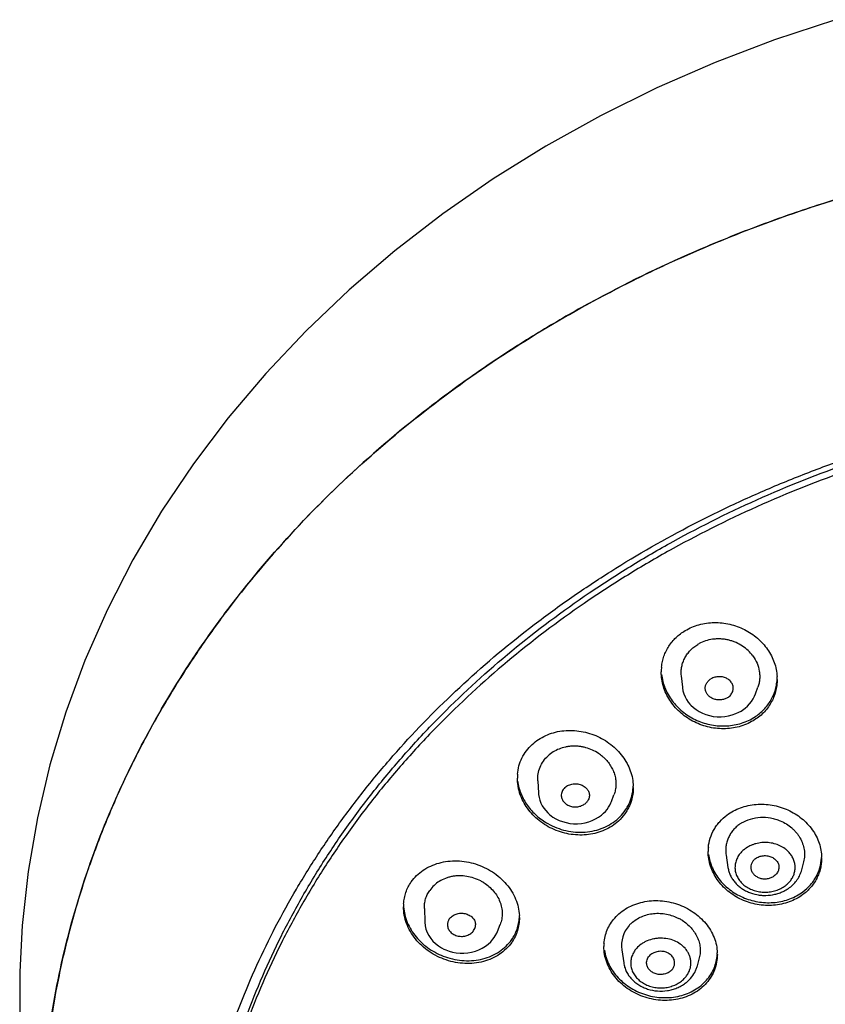
# Model space of a CAD drawing. Units: millimetres. Extents: x -1290 to -386, y 128 to 1418.
# Drawn here: x -913 to -880, y 1375 to 1416 of the extents above; entities that cross this region are included whole.
import ezdxf

# ---------------------------------------------------------------- set-up
doc = ezdxf.new("R2010")
doc.units = ezdxf.units.MM
doc.header["$LTSCALE"] = 30.734
for name, color, linetype in [('MSBR-32', 7, 'CONTINUOUS'), ('MSBR-52', 7, 'CONTINUOUS'), ('MSBR-53', 7, 'CONTINUOUS')]:
    doc.layers.add(name, color=color, linetype=linetype)

msp = doc.modelspace()

# ---------------------------------------------------------------- linework, layer by layer
at = {"layer": 'MSBR-32', "color": 7, "linetype": 'Continuous'}
msp.add_line((-913.19, 1376.569), (-913.19, 1376.569), dxfattribs=at)
for points in [[(-879.823, 1415.522), (-882.314, 1414.7), (-884.752, 1413.768), (-887.128, 1412.73), (-889.439, 1411.588), (-891.673, 1410.348), (-893.825, 1409.013), (-895.889, 1407.585), (-897.858, 1406.071), (-899.724, 1404.473), (-901.485, 1402.798), (-903.135, 1401.049), (-904.672, 1399.233), (-906.092, 1397.354), (-907.392, 1395.417), (-908.567, 1393.426), (-909.614, 1391.387), (-910.53, 1389.305), (-911.313, 1387.187), (-911.962, 1385.039), (-912.476, 1382.865), (-912.854, 1380.67), (-913.095, 1378.462), (-913.19, 1376.569)], [(-913.19, 1376.569), (-913.2, 1375.856), (-913.187, 1374.791), (-913.141, 1373.727), (-913.064, 1372.664), (-912.954, 1371.603), (-912.839, 1370.726)]]:
    msp.add_lwpolyline(points, dxfattribs=at)
msp.add_open_spline([(-911.914, 1374.614), (-911.726, 1375.852), (-911.212, 1378.32), (-910.044, 1381.936), (-908.485, 1385.449), (-906.878, 1388.256), (-905.415, 1390.422), (-903.822, 1392.547), (-901.614, 1395.089), (-898.655, 1397.915), (-895.401, 1400.509), (-891.877, 1402.849), (-888.752, 1404.566), (-886.146, 1405.797), (-883.459, 1406.937), (-879.989, 1408.17), (-875.695, 1409.33), (-871.292, 1410.165), (-866.816, 1410.668), (-863.808, 1410.781), (-862.304, 1410.781)], degree=3, knots=[0, 0, 0, 0, 0.056331, 0.113146, 0.17062, 0.228903, 0.258393, 0.288126, 0.348338, 0.409601, 0.471924, 0.535285, 0.599626, 0.632146, 0.664877, 0.730902, 0.797578, 0.864761, 0.932309, 1, 1, 1, 1], dxfattribs=at)
at = {"layer": 'MSBR-52', "color": 7, "linetype": 'Continuous'}
for centre, radius, start, end in [((-884.987, 1388.836), 1.965, 174.1855, 179.9996), ((-884.207, 1388.532), 1.998, 359.9973, 3.2753), ((-890.93, 1384.495), 1.91, 175.3616, 179.9835), ((-890.026, 1384.112), 1.928, 359.9803, 1.3872), ((-883.204, 1381.488), 1.828, 174.604, 179.9907), ((-882.223, 1381.219), 1.832, 359.9897, 0.7074), ((-895.671, 1379.231), 1.826, 176.3971, 179.9952), ((-894.601, 1378.784), 1.846, 359.9967, 2.741), ((-887.525, 1377.602), 1.774, 175.9179, 180.0165), ((-886.455, 1377.275), 1.797, 0.0147, 2.0799)]:
    msp.add_arc(centre, radius, start, end, dxfattribs=at)
for points, knots in [([(-812.634, 1364.724), (-812.541, 1365.394), (-812.393, 1366.74), (-812.291, 1368.766), (-812.309, 1370.795), (-812.448, 1372.82), (-812.707, 1374.837), (-813.086, 1376.842), (-813.583, 1378.828), (-814.198, 1380.792), (-814.928, 1382.728), (-815.772, 1384.633), (-816.729, 1386.5), (-818.156, 1388.946), (-820.213, 1391.89), (-822.587, 1394.627), (-824.671, 1396.694), (-826.896, 1398.692), (-829.895, 1401.015), (-833.127, 1403.065), (-835.848, 1404.544), (-838.675, 1405.921), (-841.61, 1407.119), (-844.63, 1408.132), (-847.724, 1409.026), (-851.68, 1409.905), (-855.709, 1410.459), (-858.962, 1410.705), (-862.229, 1410.819), (-865.5, 1410.735), (-868.753, 1410.452), (-871.177, 1410.142), (-873.58, 1409.733), (-876.74, 1409.062), (-879.841, 1408.198), (-882.863, 1407.145), (-885.8, 1405.978), (-888.639, 1404.632), (-891.357, 1403.111), (-893.319, 1401.893), (-895.206, 1400.598), (-897.605, 1398.779), (-900.398, 1396.329), (-902.912, 1393.638), (-904.721, 1391.372), (-905.97, 1389.626), (-907.115, 1387.832), (-908.151, 1385.994), (-909.077, 1384.115), (-909.89, 1382.202), (-910.589, 1380.257), (-911.171, 1378.287), (-911.636, 1376.295), (-911.867, 1374.954), (-911.963, 1374.282)], [0, 0, 0, 0, 0.014134, 0.028247, 0.042354, 0.056472, 0.070616, 0.084801, 0.099042, 0.113353, 0.127747, 0.142237, 0.156833, 0.171545, 0.201339, 0.231682, 0.247074, 0.26261, 0.294109, 0.32617, 0.342405, 0.358764, 0.391819, 0.408505, 0.425281, 0.459049, 0.49304, 0.510091, 0.52716, 0.561292, 0.578336, 0.595346, 0.612309, 0.629214, 0.662792, 0.679452, 0.696009, 0.728773, 0.744972, 0.761038, 0.776966, 0.792753, 0.823883, 0.854433, 0.869501, 0.884433, 0.899235, 0.913914, 0.92848, 0.942943, 0.957313, 0.971604, 0.985828, 1, 1, 1, 1]), ([(-906.164, 1366.956), (-906.109, 1367.52), (-905.968, 1368.645), (-905.662, 1370.321), (-905.262, 1371.984), (-904.769, 1373.629), (-904.183, 1375.254), (-903.506, 1376.854), (-902.74, 1378.426), (-901.886, 1379.967), (-900.946, 1381.474), (-899.922, 1382.942), (-898.817, 1384.37), (-897.231, 1386.222), (-895.053, 1388.419), (-892.659, 1390.42), (-890.617, 1391.906), (-888.475, 1393.324), (-886.225, 1394.61), (-883.883, 1395.758), (-882.073, 1396.554), (-880.22, 1397.279), (-878.329, 1397.933), (-876.402, 1398.513), (-874.446, 1399.018), (-872.462, 1399.447), (-868.443, 1400.153), (-865.029, 1400.416), (-862.304, 1400.416)], [0, 0, 0, 0, 0.028142, 0.056359, 0.084679, 0.113126, 0.141725, 0.170498, 0.199466, 0.228647, 0.258056, 0.287709, 0.317615, 0.347785, 0.40892, 0.471152, 0.502685, 0.534483, 0.598827, 0.631367, 0.664131, 0.697103, 0.730268, 0.763606, 0.797098, 0.830723, 0.864464, 1, 1, 1, 1]), ([(-905.804, 1364.286), (-905.804, 1364.874), (-905.768, 1366.051), (-905.611, 1367.812), (-905.35, 1369.565), (-904.984, 1371.304), (-904.515, 1373.027), (-903.753, 1375.302), (-902.79, 1377.523), (-901.639, 1379.666), (-900.678, 1381.242), (-899.625, 1382.778), (-898.482, 1384.269), (-897.251, 1385.712), (-895.491, 1387.575), (-893.084, 1389.765), (-890.455, 1391.73), (-888.22, 1393.171), (-885.883, 1394.53), (-882.816, 1396.046), (-878.954, 1397.553), (-875.611, 1398.54), (-872.874, 1399.166), (-870.79, 1399.552), (-868.686, 1399.854), (-865.86, 1400.141), (-863.726, 1400.228), (-862.304, 1400.228)], [0, 0, 0, 0, 0.02822, 0.056472, 0.084787, 0.113194, 0.141724, 0.170403, 0.228288, 0.257561, 0.287073, 0.31684, 0.346875, 0.377188, 0.407786, 0.469833, 0.533038, 0.565072, 0.597375, 0.662728, 0.728998, 0.796037, 0.829796, 0.863684, 0.897678, 0.931756, 1, 1, 1, 1]), ([(-862.304, 1399.939), (-863.726, 1399.939), (-865.86, 1399.853), (-868.686, 1399.565), (-870.79, 1399.263), (-872.874, 1398.877), (-875.611, 1398.251), (-878.954, 1397.264), (-882.816, 1395.758), (-885.883, 1394.242), (-888.22, 1392.882), (-890.455, 1391.442), (-893.084, 1389.476), (-895.491, 1387.286), (-897.251, 1385.423), (-898.482, 1383.98), (-899.625, 1382.489), (-900.678, 1380.954), (-901.639, 1379.377), (-902.79, 1377.234), (-903.753, 1375.014), (-904.515, 1372.739), (-904.984, 1371.016), (-905.35, 1369.276), (-905.611, 1367.524), (-905.768, 1365.763), (-905.804, 1364.585), (-905.804, 1363.997)], [0, 0, 0, 0, 0.068244, 0.102322, 0.136316, 0.170204, 0.203963, 0.271002, 0.337272, 0.402625, 0.434928, 0.466962, 0.530167, 0.592214, 0.622812, 0.653125, 0.68316, 0.712927, 0.742439, 0.771712, 0.829597, 0.858276, 0.886806, 0.915213, 0.943528, 0.97178, 1, 1, 1, 1]), ([(-885.974, 1390.527), (-885.799, 1390.633), (-885.411, 1390.796), (-884.889, 1390.869), (-884.465, 1390.849), (-884.043, 1390.777), (-883.637, 1390.629), (-883.269, 1390.414), (-883.017, 1390.223), (-882.793, 1390.004), (-882.601, 1389.762), (-882.443, 1389.501), (-882.323, 1389.225), (-882.244, 1388.939), (-882.218, 1388.744), (-882.212, 1388.646)], [0, 0, 0, 0, 0.123489, 0.250193, 0.31448, 0.379056, 0.507898, 0.571968, 0.63548, 0.698283, 0.760277, 0.821411, 0.881691, 0.941179, 1, 1, 1, 1]), ([(-886.942, 1389.035), (-886.934, 1389.111), (-886.91, 1389.26), (-886.847, 1389.479), (-886.759, 1389.69), (-886.646, 1389.889), (-886.51, 1390.075), (-886.298, 1390.303), (-886.109, 1390.447), (-885.974, 1390.527)], [0, 0, 0, 0, 0.123267, 0.246428, 0.369791, 0.493708, 0.618525, 0.744566, 1, 1, 1, 1]), ([(-883.187, 1386.841), (-883.367, 1386.733), (-883.664, 1386.609), (-884.082, 1386.526), (-884.517, 1386.497), (-884.956, 1386.551), (-885.374, 1386.685), (-885.77, 1386.866), (-886.127, 1387.118), (-886.424, 1387.427), (-886.611, 1387.681), (-886.761, 1387.954), (-886.87, 1388.24), (-886.937, 1388.536), (-886.952, 1388.737), (-886.952, 1388.836)], [0, 0, 0, 0, 0.123717, 0.187025, 0.250973, 0.379855, 0.444564, 0.50906, 0.636332, 0.699029, 0.76088, 0.821846, 0.881953, 0.941287, 1, 1, 1, 1]), ([(-886.94, 1388.734), (-886.93, 1388.639), (-886.896, 1388.449), (-886.805, 1388.172), (-886.677, 1387.906), (-886.513, 1387.655), (-886.317, 1387.424), (-886.091, 1387.216), (-885.839, 1387.034), (-885.566, 1386.883), (-885.275, 1386.764), (-884.872, 1386.651), (-884.452, 1386.611), (-884.039, 1386.647), (-883.641, 1386.732), (-883.358, 1386.853), (-883.187, 1386.956)], [0, 0, 0, 0, 0.058944, 0.118583, 0.179017, 0.240289, 0.302389, 0.365259, 0.428789, 0.492833, 0.557215, 0.621733, 0.750084, 0.813729, 0.876749, 1, 1, 1, 1]), ([(-883.187, 1386.956), (-883.046, 1387.04), (-882.849, 1387.191), (-882.631, 1387.433), (-882.492, 1387.63), (-882.379, 1387.841), (-882.293, 1388.064), (-882.236, 1388.295), (-882.217, 1388.453), (-882.213, 1388.532)], [0, 0, 0, 0, 0.255452, 0.381415, 0.506135, 0.629977, 0.753325, 0.876555, 1, 1, 1, 1]), ([(-882.209, 1388.532), (-882.209, 1388.448), (-882.22, 1388.28), (-882.269, 1388.032), (-882.35, 1387.792), (-882.462, 1387.564), (-882.603, 1387.352), (-882.83, 1387.092), (-883.038, 1386.931), (-883.187, 1386.841)], [0, 0, 0, 0, 0.123726, 0.247075, 0.370419, 0.494164, 0.618748, 0.744587, 1, 1, 1, 1]), ([(-892.231, 1385.873), (-892.151, 1385.946), (-891.976, 1386.082), (-891.682, 1386.243), (-891.361, 1386.36), (-891.022, 1386.43), (-890.671, 1386.452), (-890.317, 1386.427), (-889.967, 1386.355), (-889.629, 1386.238), (-889.31, 1386.079), (-889.016, 1385.881), (-888.754, 1385.649), (-888.53, 1385.387), (-888.347, 1385.102), (-888.211, 1384.798), (-888.124, 1384.482), (-888.101, 1384.266), (-888.098, 1384.159)], [0, 0, 0, 0, 0.059614, 0.12047, 0.182436, 0.245466, 0.309431, 0.374079, 0.439121, 0.504251, 0.569164, 0.633567, 0.697214, 0.759908, 0.821527, 0.882027, 0.941468, 1, 1, 1, 1]), ([(-892.834, 1384.65), (-892.824, 1384.765), (-892.784, 1384.994), (-892.66, 1385.32), (-892.476, 1385.619), (-892.318, 1385.793), (-892.231, 1385.873)], [0, 0, 0, 0, 0.248633, 0.496932, 0.747038, 1, 1, 1, 1]), ([(-888.706, 1382.735), (-888.787, 1382.66), (-888.964, 1382.524), (-889.261, 1382.362), (-889.585, 1382.245), (-889.928, 1382.176), (-890.283, 1382.155), (-890.64, 1382.183), (-890.993, 1382.259), (-891.333, 1382.38), (-891.654, 1382.543), (-891.947, 1382.746), (-892.208, 1382.983), (-892.431, 1383.25), (-892.61, 1383.541), (-892.72, 1383.8), (-892.782, 1384.012), (-892.826, 1384.225), (-892.84, 1384.388), (-892.84, 1384.496)], [0, 0, 0, 0, 0.059653, 0.120562, 0.182592, 0.245694, 0.309732, 0.374444, 0.439538, 0.504697, 0.569613, 0.633993, 0.697589, 0.760208, 0.821736, 0.882139, 0.911961, 0.941535, 1, 1, 1, 1]), ([(-892.824, 1384.358), (-892.801, 1384.184), (-892.707, 1383.835), (-892.44, 1383.357), (-892.063, 1382.941), (-891.753, 1382.722), (-891.587, 1382.629)], [0, 0, 0, 0, 0.239798, 0.486638, 0.740521, 1, 1, 1, 1]), ([(-888.706, 1382.849), (-888.617, 1382.931), (-888.495, 1383.066), (-888.361, 1383.266), (-888.247, 1383.476), (-888.145, 1383.757), (-888.108, 1383.993), (-888.101, 1384.112)], [0, 0, 0, 0, 0.252876, 0.378335, 0.503107, 0.751291, 1, 1, 1, 1]), ([(-888.097, 1384.112), (-888.097, 1383.983), (-888.123, 1383.726), (-888.222, 1383.418), (-888.338, 1383.188), (-888.479, 1382.97), (-888.61, 1382.823), (-888.706, 1382.735)], [0, 0, 0, 0, 0.249218, 0.497307, 0.621933, 0.747261, 1, 1, 1, 1]), ([(-884.265, 1382.98), (-884.096, 1383.106), (-883.81, 1383.257), (-883.399, 1383.376), (-883.073, 1383.424), (-882.74, 1383.429), (-882.298, 1383.38), (-881.868, 1383.248), (-881.477, 1383.04), (-881.123, 1382.79), (-880.825, 1382.476), (-880.607, 1382.117), (-880.486, 1381.834), (-880.411, 1381.541), (-880.393, 1381.341), (-880.391, 1381.241)], [0, 0, 0, 0, 0.122763, 0.185936, 0.249972, 0.314688, 0.379808, 0.5098, 0.574355, 0.638194, 0.762711, 0.823492, 0.883208, 0.941975, 1, 1, 1, 1]), ([(-885.025, 1381.66), (-885.013, 1381.788), (-884.961, 1382.043), (-884.829, 1382.34), (-884.688, 1382.559), (-884.521, 1382.765), (-884.372, 1382.901), (-884.265, 1382.98)], [0, 0, 0, 0, 0.246079, 0.493193, 0.618151, 0.744319, 1, 1, 1, 1]), ([(-891.587, 1382.629), (-891.472, 1382.564), (-891.232, 1382.451), (-890.852, 1382.336), (-890.461, 1382.276), (-890.069, 1382.275), (-889.686, 1382.332), (-889.323, 1382.448), (-888.992, 1382.618), (-888.796, 1382.768), (-888.706, 1382.849)], [0, 0, 0, 0, 0.12846, 0.257245, 0.385604, 0.512812, 0.638189, 0.761301, 0.881996, 1, 1, 1, 1]), ([(-881.159, 1379.727), (-881.328, 1379.601), (-881.616, 1379.449), (-882.03, 1379.33), (-882.357, 1379.283), (-882.692, 1379.278), (-883.136, 1379.329), (-883.568, 1379.464), (-883.959, 1379.674), (-884.313, 1379.928), (-884.61, 1380.245), (-884.826, 1380.607), (-884.944, 1380.892), (-885.016, 1381.188), (-885.033, 1381.389), (-885.033, 1381.489)], [0, 0, 0, 0, 0.122817, 0.186026, 0.250101, 0.314853, 0.380004, 0.510024, 0.574575, 0.638397, 0.762843, 0.823583, 0.883257, 0.941992, 1, 1, 1, 1]), ([(-885.018, 1381.371), (-885.006, 1381.276), (-884.968, 1381.086), (-884.868, 1380.811), (-884.729, 1380.549), (-884.552, 1380.304), (-884.341, 1380.081), (-884.019, 1379.817), (-883.645, 1379.613), (-883.242, 1379.479), (-882.825, 1379.394), (-882.398, 1379.385), (-881.983, 1379.455), (-881.592, 1379.575), (-881.32, 1379.721), (-881.159, 1379.841)], [0, 0, 0, 0, 0.058315, 0.117472, 0.177611, 0.238788, 0.300993, 0.364136, 0.492372, 0.557265, 0.622254, 0.751205, 0.814893, 0.877741, 1, 1, 1, 1]), ([(-897.18, 1380.245), (-897.115, 1380.338), (-896.966, 1380.512), (-896.697, 1380.732), (-896.386, 1380.906), (-896.044, 1381.029), (-895.68, 1381.099), (-895.303, 1381.115), (-894.922, 1381.078), (-894.547, 1380.987), (-894.188, 1380.847), (-893.853, 1380.66), (-893.549, 1380.431), (-893.286, 1380.165), (-893.068, 1379.869), (-892.903, 1379.55), (-892.794, 1379.216), (-892.762, 1378.986), (-892.757, 1378.872)], [0, 0, 0, 0, 0.057883, 0.116986, 0.177403, 0.23926, 0.302513, 0.366935, 0.432224, 0.498004, 0.563871, 0.629416, 0.694258, 0.758075, 0.820619, 0.881763, 0.941508, 1, 1, 1, 1]), ([(-880.391, 1381.219), (-880.391, 1381.147), (-880.4, 1381.004), (-880.438, 1380.792), (-880.5, 1380.586), (-880.588, 1380.388), (-880.698, 1380.201), (-880.876, 1379.967), (-881.04, 1379.815), (-881.159, 1379.727)], [0, 0, 0, 0, 0.123601, 0.246873, 0.370183, 0.493949, 0.618587, 0.744485, 1, 1, 1, 1]), ([(-881.159, 1379.841), (-881.048, 1379.923), (-880.894, 1380.064), (-880.723, 1380.28), (-880.58, 1380.508), (-880.449, 1380.82), (-880.403, 1381.085), (-880.395, 1381.219)], [0, 0, 0, 0, 0.255715, 0.381836, 0.506727, 0.753747, 1, 1, 1, 1]), ([(-897.494, 1379.345), (-897.489, 1379.426), (-897.468, 1379.586), (-897.404, 1379.819), (-897.309, 1380.041), (-897.226, 1380.179), (-897.18, 1380.245)], [0, 0, 0, 0, 0.250528, 0.500097, 0.749744, 1, 1, 1, 1]), ([(-888.856, 1378.767), (-888.784, 1378.849), (-888.625, 1379.001), (-888.348, 1379.189), (-888.039, 1379.333), (-887.705, 1379.432), (-887.355, 1379.482), (-886.996, 1379.484), (-886.637, 1379.436), (-886.287, 1379.342), (-885.954, 1379.202), (-885.645, 1379.021), (-885.368, 1378.802), (-885.128, 1378.551), (-884.932, 1378.272), (-884.785, 1377.973), (-884.69, 1377.661), (-884.663, 1377.446), (-884.659, 1377.34)], [0, 0, 0, 0, 0.058978, 0.119352, 0.181041, 0.244024, 0.30816, 0.373161, 0.438688, 0.504367, 0.569822, 0.634684, 0.698644, 0.761456, 0.822972, 0.883152, 0.942088, 1, 1, 1, 1]), ([(-893.072, 1377.77), (-893.138, 1377.676), (-893.29, 1377.498), (-893.565, 1377.276), (-893.882, 1377.101), (-894.231, 1376.979), (-894.602, 1376.912), (-894.986, 1376.9), (-895.373, 1376.944), (-895.752, 1377.043), (-896.115, 1377.192), (-896.451, 1377.389), (-896.753, 1377.629), (-897.013, 1377.905), (-897.223, 1378.211), (-897.379, 1378.539), (-897.475, 1378.882), (-897.497, 1379.115), (-897.497, 1379.231)], [0, 0, 0, 0, 0.057959, 0.117163, 0.177713, 0.23973, 0.303155, 0.367745, 0.43318, 0.499067, 0.564986, 0.63052, 0.69528, 0.758949, 0.821291, 0.882199, 0.941709, 1, 1, 1, 1]), ([(-897.494, 1379.231), (-897.487, 1379.122), (-897.454, 1378.901), (-897.348, 1378.579), (-897.19, 1378.272), (-896.913, 1377.888), (-896.457, 1377.48), (-896.017, 1377.259), (-895.785, 1377.178)], [0, 0, 0, 0, 0.116892, 0.236203, 0.358197, 0.482877, 0.73858, 1, 1, 1, 1]), ([(-893.072, 1377.884), (-893.026, 1377.951), (-892.942, 1378.09), (-892.847, 1378.313), (-892.783, 1378.548), (-892.763, 1378.709), (-892.758, 1378.79)], [0, 0, 0, 0, 0.250261, 0.499902, 0.749461, 1, 1, 1, 1]), ([(-892.754, 1378.784), (-892.754, 1378.694), (-892.768, 1378.513), (-892.828, 1378.25), (-892.929, 1377.999), (-893.021, 1377.844), (-893.072, 1377.77)], [0, 0, 0, 0, 0.251069, 0.500581, 0.749974, 1, 1, 1, 1]), ([(-889.295, 1377.728), (-889.288, 1377.823), (-889.259, 1378.012), (-889.169, 1378.285), (-889.036, 1378.54), (-888.92, 1378.695), (-888.856, 1378.767)], [0, 0, 0, 0, 0.248566, 0.497101, 0.747327, 1, 1, 1, 1]), ([(-895.785, 1377.178), (-895.66, 1377.134), (-895.405, 1377.065), (-895.014, 1377.016), (-894.625, 1377.024), (-894.248, 1377.089), (-893.893, 1377.21), (-893.572, 1377.385), (-893.293, 1377.61), (-893.139, 1377.789), (-893.072, 1377.884)], [0, 0, 0, 0, 0.131975, 0.263099, 0.392565, 0.519702, 0.644005, 0.765332, 0.883929, 1, 1, 1, 1]), ([(-885.101, 1376.11), (-885.174, 1376.027), (-885.335, 1375.873), (-885.616, 1375.684), (-885.93, 1375.539), (-886.27, 1375.441), (-886.625, 1375.393), (-886.989, 1375.395), (-887.352, 1375.447), (-887.705, 1375.547), (-888.04, 1375.693), (-888.349, 1375.882), (-888.626, 1376.108), (-888.862, 1376.367), (-889.053, 1376.653), (-889.193, 1376.959), (-889.28, 1377.277), (-889.299, 1377.494), (-889.299, 1377.602)], [0, 0, 0, 0, 0.059046, 0.119506, 0.181301, 0.244406, 0.308667, 0.373781, 0.439401, 0.505139, 0.570609, 0.63544, 0.699321, 0.762014, 0.82338, 0.8834, 0.942191, 1, 1, 1, 1]), ([(-889.279, 1377.45), (-889.264, 1377.347), (-889.217, 1377.143), (-889.096, 1376.85), (-888.929, 1376.572), (-888.719, 1376.317), (-888.472, 1376.089), (-888.192, 1375.894), (-887.886, 1375.734), (-887.56, 1375.614), (-887.221, 1375.537), (-886.764, 1375.493), (-886.306, 1375.537), (-885.88, 1375.673), (-885.586, 1375.816), (-885.322, 1375.999), (-885.17, 1376.145), (-885.101, 1376.223)], [0, 0, 0, 0, 0.058356, 0.117832, 0.17856, 0.240561, 0.303744, 0.367931, 0.432868, 0.49825, 0.563732, 0.628966, 0.75709, 0.819716, 0.881097, 0.941219, 1, 1, 1, 1]), ([(-884.658, 1377.275), (-884.658, 1377.169), (-884.677, 1376.958), (-884.762, 1376.651), (-884.903, 1376.363), (-885.03, 1376.19), (-885.101, 1376.11)], [0, 0, 0, 0, 0.249102, 0.497502, 0.747412, 1, 1, 1, 1]), ([(-885.101, 1376.223), (-885.037, 1376.297), (-884.92, 1376.453), (-884.785, 1376.712), (-884.696, 1376.988), (-884.668, 1377.179), (-884.661, 1377.275)], [0, 0, 0, 0, 0.252672, 0.50287, 0.751389, 1, 1, 1, 1])]:
    msp.add_open_spline(points, degree=3, knots=knots, dxfattribs=at)
at = {"layer": 'MSBR-53', "color": 7, "linetype": 'Continuous'}
for p, q in [((-886.132, 1388.683), (-886.09, 1388.214)), ((-883.097, 1387.935), (-882.997, 1388.219)), ((-883.097, 1387.935), (-883.095, 1387.941)), ((-885.785, 1387.521), (-885.737, 1387.47)), ((-885.785, 1387.521), (-885.785, 1387.521)), ((-883.774, 1387.189), (-883.685, 1387.238)), ((-883.685, 1387.238), (-883.685, 1387.238)), ((-892.003, 1384.387), (-891.976, 1383.877)), ((-891.976, 1383.877), (-891.976, 1383.877)), ((-888.99, 1383.533), (-888.886, 1383.808)), ((-889.4, 1382.978), (-889.329, 1383.039)), ((-889.329, 1383.039), (-889.329, 1383.039)), ((-891.45, 1382.943), (-891.387, 1382.899)), ((-891.45, 1382.943), (-891.45, 1382.943)), ((-891.387, 1382.899), (-891.266, 1382.827)), ((-891.266, 1382.827), (-891.135, 1382.764)), ((-884.301, 1381.345), (-884.224, 1380.837)), ((-881.206, 1380.74), (-881.126, 1381.072)), ((-884.223, 1380.837), (-884.223, 1380.837)), ((-881.207, 1380.74), (-881.207, 1380.74)), ((-896.645, 1379.163), (-896.63, 1378.614)), ((-893.651, 1378.221), (-893.542, 1378.5)), ((-893.84, 1377.899), (-893.788, 1377.968)), ((-893.788, 1377.968), (-893.788, 1377.968)), ((-895.845, 1377.496), (-895.845, 1377.496)), ((-895.632, 1377.413), (-895.487, 1377.374)), ((-888.566, 1377.47), (-888.49, 1376.935)), ((-888.49, 1376.935), (-888.49, 1376.935)), ((-885.473, 1376.818), (-885.393, 1377.139))]:
    msp.add_line(p, q, dxfattribs=at)
for points in [[(-886.089, 1388.219), (-886.086, 1388.187), (-886.064, 1388.061), (-886.028, 1387.938), (-885.98, 1387.818), (-885.918, 1387.704), (-885.845, 1387.595), (-885.785, 1387.521)], [(-883.685, 1387.238), (-883.631, 1387.272), (-883.526, 1387.348), (-883.429, 1387.433), (-883.34, 1387.526), (-883.261, 1387.626), (-883.191, 1387.734), (-883.133, 1387.848), (-883.096, 1387.941)], [(-885.737, 1387.47), (-885.638, 1387.378), (-885.526, 1387.293)], [(-885.526, 1387.293), (-885.402, 1387.216), (-885.269, 1387.149), (-885.127, 1387.093), (-884.977, 1387.049), (-884.822, 1387.019), (-884.664, 1387.003), (-884.505, 1387.002), (-884.348, 1387.015), (-884.195, 1387.041), (-884.046, 1387.079)], [(-884.046, 1387.079), (-883.905, 1387.129), (-883.774, 1387.189)], [(-891.976, 1383.877), (-891.971, 1383.825), (-891.952, 1383.704), (-891.92, 1383.586), (-891.876, 1383.471), (-891.821, 1383.362), (-891.756, 1383.258), (-891.681, 1383.161), (-891.597, 1383.07), (-891.506, 1382.988), (-891.45, 1382.943)], [(-889.329, 1383.039), (-889.311, 1383.056), (-889.237, 1383.132), (-889.17, 1383.214), (-889.11, 1383.299), (-889.057, 1383.388), (-889.013, 1383.481), (-888.991, 1383.534)], [(-889.638, 1382.823), (-889.513, 1382.896), (-889.4, 1382.978)], [(-891.135, 1382.764), (-890.995, 1382.711), (-890.848, 1382.67), (-890.695, 1382.641), (-890.538, 1382.626), (-890.379, 1382.625), (-890.221, 1382.638), (-890.066, 1382.665), (-889.916, 1382.706), (-889.773, 1382.759), (-889.638, 1382.823)], [(-896.629, 1378.614), (-896.628, 1378.592), (-896.613, 1378.452), (-896.581, 1378.314), (-896.531, 1378.18), (-896.465, 1378.052), (-896.385, 1377.932), (-896.291, 1377.821), (-896.187, 1377.72), (-896.072, 1377.63), (-895.948, 1377.551), (-895.845, 1377.496)], [(-893.788, 1377.968), (-893.745, 1378.035), (-893.682, 1378.152), (-893.652, 1378.222)], [(-894.033, 1377.704), (-893.93, 1377.799), (-893.84, 1377.899)], [(-895.845, 1377.496), (-895.768, 1377.462), (-895.632, 1377.413)], [(-895.487, 1377.374), (-895.336, 1377.348), (-895.181, 1377.334), (-895.024, 1377.333), (-894.865, 1377.347), (-894.709, 1377.374), (-894.558, 1377.416), (-894.413, 1377.472), (-894.276, 1377.539), (-894.149, 1377.617), (-894.033, 1377.704)]]:
    msp.add_lwpolyline(points, dxfattribs=at)
for centre, radius, start, end in [((-884.698, 1388.684), 1.488, 115.7709, 120.9323), ((-882.943, 1381.456), 1.402, 120.9024, 126.6274), ((-895.145, 1378.729), 1.752, 57.9338, 62.5804), ((-887.321, 1377.628), 1.263, 132.5446, 138.6528), ((-887.056, 1377.148), 1.802, 57.9201, 62.8872), ((-894.968, 1378.493), 0.416, 325.049, 339.3015), ((-894.969, 1378.493), 0.418, 339.2704, 359.8321), ((-887.337, 1377.642), 1.241, 138.6563, 187.9845), ((-886.841, 1377.273), 1.463, 306.6522, 312.9099), ((-886.786, 1377.213), 1.382, 312.939, 318.6158)]:
    msp.add_arc(centre, radius, start, end, dxfattribs=at)
for points, knots in [([(-886.13, 1388.683), (-886.136, 1388.746), (-886.139, 1388.872), (-886.117, 1389.059), (-886.066, 1389.24), (-885.989, 1389.413), (-885.889, 1389.574), (-885.767, 1389.721), (-885.625, 1389.852), (-885.518, 1389.927), (-885.462, 1389.96)], [0, 0, 0, 0, 0.124235, 0.247706, 0.370986, 0.494609, 0.61892, 0.744423, 0.871485, 1, 1, 1, 1]), ([(-883.203, 1389.489), (-883.318, 1389.647), (-883.541, 1389.854), (-883.846, 1390.021), (-884.034, 1390.094), (-884.179, 1390.138), (-884.328, 1390.168), (-884.478, 1390.186), (-884.629, 1390.19), (-884.828, 1390.179), (-885.072, 1390.135), (-885.257, 1390.066), (-885.344, 1390.024)], [0, 0, 0, 0, 0.246373, 0.372601, 0.436149, 0.499782, 0.563386, 0.626878, 0.690153, 0.753085, 0.877558, 1, 1, 1, 1]), ([(-883.203, 1389.489), (-883.136, 1389.396), (-883.024, 1389.197), (-882.945, 1388.924), (-882.922, 1388.703), (-882.925, 1388.538), (-882.949, 1388.376), (-882.98, 1388.27), (-882.998, 1388.219)], [0, 0, 0, 0, 0.256792, 0.507809, 0.631769, 0.754929, 0.877523, 1, 1, 1, 1]), ([(-884.029, 1388.036), (-884.021, 1388.059), (-884.008, 1388.107), (-884.003, 1388.181), (-884.013, 1388.255), (-884.037, 1388.326), (-884.074, 1388.394), (-884.123, 1388.455), (-884.181, 1388.511), (-884.25, 1388.559), (-884.326, 1388.596), (-884.409, 1388.623), (-884.496, 1388.64), (-884.584, 1388.644), (-884.673, 1388.638), (-884.787, 1388.615), (-884.869, 1388.582), (-884.918, 1388.553)], [0, 0, 0, 0, 0.056532, 0.112619, 0.168748, 0.225551, 0.283721, 0.343529, 0.404952, 0.468019, 0.532849, 0.599202, 0.666486, 0.734173, 0.801927, 0.869336, 1, 1, 1, 1]), ([(-885.153, 1388.134), (-885.155, 1388.154), (-885.155, 1388.194), (-885.146, 1388.254), (-885.128, 1388.313), (-885.101, 1388.369), (-885.066, 1388.422), (-885.009, 1388.489), (-884.956, 1388.53), (-884.918, 1388.553)], [0, 0, 0, 0, 0.11916, 0.238624, 0.359212, 0.481864, 0.607234, 0.735606, 1, 1, 1, 1]), ([(-884.242, 1387.784), (-884.284, 1387.759), (-884.353, 1387.729), (-884.449, 1387.706), (-884.524, 1387.696), (-884.601, 1387.693), (-884.676, 1387.699), (-884.751, 1387.714), (-884.822, 1387.736), (-884.889, 1387.766), (-884.95, 1387.804), (-885.004, 1387.849), (-885.052, 1387.898), (-885.091, 1387.952), (-885.123, 1388.01), (-885.144, 1388.071), (-885.151, 1388.113), (-885.153, 1388.134)], [0, 0, 0, 0, 0.12812, 0.19409, 0.260518, 0.327105, 0.393626, 0.459792, 0.525109, 0.589146, 0.651778, 0.713082, 0.773042, 0.831572, 0.888686, 0.944658, 1, 1, 1, 1]), ([(-884.242, 1387.784), (-884.217, 1387.799), (-884.17, 1387.833), (-884.11, 1387.893), (-884.062, 1387.961), (-884.038, 1388.011), (-884.029, 1388.036)], [0, 0, 0, 0, 0.260646, 0.514486, 0.760725, 1, 1, 1, 1]), ([(-889.519, 1385.501), (-889.599, 1385.553), (-889.766, 1385.645), (-889.99, 1385.726), (-890.175, 1385.77), (-890.315, 1385.792), (-890.457, 1385.803), (-890.598, 1385.802), (-890.737, 1385.789), (-890.918, 1385.757), (-891.136, 1385.691), (-891.377, 1385.571), (-891.519, 1385.465), (-891.583, 1385.406)], [0, 0, 0, 0, 0.128025, 0.256591, 0.320933, 0.38512, 0.44902, 0.51254, 0.575617, 0.63817, 0.761335, 0.882039, 1, 1, 1, 1]), ([(-892.003, 1384.387), (-892.008, 1384.481), (-891.997, 1384.671), (-891.917, 1384.945), (-891.78, 1385.197), (-891.654, 1385.341), (-891.583, 1385.406)], [0, 0, 0, 0, 0.249818, 0.498019, 0.747373, 1, 1, 1, 1]), ([(-889.299, 1385.329), (-889.316, 1385.345), (-889.386, 1385.407), (-889.461, 1385.463), (-889.519, 1385.501)], [0, 0, 0, 0, 0.248242, 1, 1, 1, 1]), ([(-889.299, 1385.329), (-889.192, 1385.231), (-889.053, 1385.061), (-888.919, 1384.807), (-888.849, 1384.609), (-888.815, 1384.439), (-888.804, 1384.303), (-888.805, 1384.168), (-888.826, 1384.001), (-888.864, 1383.871), (-888.888, 1383.809)], [0, 0, 0, 0, 0.260934, 0.38844, 0.513804, 0.637229, 0.698319, 0.759054, 0.879748, 1, 1, 1, 1]), ([(-890.896, 1384.106), (-890.874, 1384.126), (-890.825, 1384.163), (-890.715, 1384.221), (-890.591, 1384.256), (-890.463, 1384.265), (-890.366, 1384.258), (-890.272, 1384.237), (-890.185, 1384.202), (-890.105, 1384.156), (-890.034, 1384.1), (-889.985, 1384.046), (-889.953, 1383.999), (-889.926, 1383.95), (-889.903, 1383.886), (-889.891, 1383.805), (-889.897, 1383.724), (-889.911, 1383.672), (-889.921, 1383.647)], [0, 0, 0, 0, 0.062438, 0.127113, 0.260008, 0.32771, 0.395463, 0.462421, 0.528112, 0.592386, 0.654918, 0.715388, 0.744896, 0.773979, 0.831094, 0.887321, 0.943328, 1, 1, 1, 1]), ([(-890.896, 1384.106), (-890.92, 1384.084), (-890.963, 1384.035), (-891.011, 1383.95), (-891.039, 1383.86), (-891.043, 1383.798), (-891.042, 1383.767)], [0, 0, 0, 0, 0.260121, 0.51252, 0.758005, 1, 1, 1, 1]), ([(-891.042, 1383.767), (-891.04, 1383.744), (-891.034, 1383.697), (-891.012, 1383.629), (-890.977, 1383.564), (-890.931, 1383.506), (-890.874, 1383.453), (-890.81, 1383.407), (-890.739, 1383.369), (-890.662, 1383.339), (-890.58, 1383.321), (-890.496, 1383.312), (-890.411, 1383.314), (-890.328, 1383.327), (-890.247, 1383.349), (-890.148, 1383.39), (-890.079, 1383.434), (-890.041, 1383.47)], [0, 0, 0, 0, 0.055414, 0.11151, 0.168714, 0.22751, 0.288079, 0.350263, 0.413851, 0.478734, 0.544793, 0.611536, 0.678344, 0.744797, 0.810633, 0.875529, 1, 1, 1, 1]), ([(-889.921, 1383.647), (-889.933, 1383.614), (-889.966, 1383.549), (-890.014, 1383.495), (-890.041, 1383.47)], [0, 0, 0, 0, 0.491827, 1, 1, 1, 1]), ([(-883.779, 1382.582), (-883.828, 1382.545), (-883.919, 1382.467), (-884.039, 1382.334), (-884.14, 1382.188), (-884.219, 1382.031), (-884.276, 1381.866), (-884.31, 1381.695), (-884.32, 1381.52), (-884.309, 1381.403), (-884.3, 1381.345)], [0, 0, 0, 0, 0.128499, 0.25548, 0.38089, 0.50503, 0.628493, 0.751835, 0.875483, 1, 1, 1, 1]), ([(-883.663, 1382.659), (-883.549, 1382.728), (-883.299, 1382.835), (-882.894, 1382.905), (-882.547, 1382.885), (-882.277, 1382.819), (-882.146, 1382.772), (-882.082, 1382.744)], [0, 0, 0, 0, 0.242697, 0.491887, 0.745367, 0.872795, 1, 1, 1, 1]), ([(-882.082, 1382.744), (-881.997, 1382.708), (-881.832, 1382.623), (-881.647, 1382.487), (-881.515, 1382.363), (-881.425, 1382.263), (-881.345, 1382.157), (-881.252, 1382.01), (-881.163, 1381.814), (-881.11, 1381.608), (-881.091, 1381.441), (-881.09, 1381.276), (-881.107, 1381.152), (-881.127, 1381.072)], [0, 0, 0, 0, 0.132816, 0.263819, 0.328541, 0.3926, 0.455936, 0.518553, 0.641755, 0.762663, 0.822424, 0.881829, 1, 1, 1, 1]), ([(-881.716, 1381.445), (-881.742, 1381.473), (-881.797, 1381.529), (-881.92, 1381.628), (-882.096, 1381.732), (-882.291, 1381.802), (-882.455, 1381.838), (-882.624, 1381.859), (-882.838, 1381.859), (-883.048, 1381.822), (-883.208, 1381.771), (-883.359, 1381.707), (-883.464, 1381.644), (-883.529, 1381.596)], [0, 0, 0, 0, 0.058284, 0.117743, 0.23988, 0.365811, 0.429869, 0.494362, 0.623652, 0.752027, 0.815447, 0.878081, 1, 1, 1, 1]), ([(-883.7, 1381.439), (-883.722, 1381.414), (-883.763, 1381.362), (-883.834, 1381.254), (-883.887, 1381.136), (-883.92, 1381.014), (-883.938, 1380.891), (-883.936, 1380.733), (-883.891, 1380.549), (-883.806, 1380.374), (-883.685, 1380.216), (-883.557, 1380.103), (-883.442, 1380.025), (-883.317, 1379.954), (-883.147, 1379.886), (-882.93, 1379.835), (-882.743, 1379.821), (-882.593, 1379.827), (-882.481, 1379.839), (-882.371, 1379.86), (-882.229, 1379.899), (-882.062, 1379.968), (-881.939, 1380.043), (-881.882, 1380.085)], [0, 0, 0, 0, 0.030179, 0.059837, 0.117763, 0.146277, 0.174597, 0.230981, 0.287856, 0.346002, 0.40599, 0.468099, 0.499994, 0.532392, 0.598462, 0.665878, 0.734016, 0.768153, 0.802196, 0.836064, 0.86968, 0.935816, 1, 1, 1, 1]), ([(-883.529, 1381.596), (-883.545, 1381.584), (-883.606, 1381.536), (-883.662, 1381.482), (-883.7, 1381.439)], [0, 0, 0, 0, 0.253263, 1, 1, 1, 1]), ([(-881.711, 1380.242), (-881.673, 1380.285), (-881.605, 1380.375), (-881.53, 1380.525), (-881.485, 1380.682), (-881.47, 1380.844), (-881.486, 1381.006), (-881.533, 1381.163), (-881.61, 1381.312), (-881.678, 1381.402), (-881.716, 1381.445)], [0, 0, 0, 0, 0.129241, 0.25492, 0.378029, 0.499824, 0.621647, 0.744883, 0.870707, 1, 1, 1, 1]), ([(-883.097, 1381.2), (-883.13, 1381.175), (-883.19, 1381.118), (-883.254, 1381.015), (-883.282, 1380.921), (-883.288, 1380.844), (-883.285, 1380.806), (-883.282, 1380.787)], [0, 0, 0, 0, 0.262777, 0.515167, 0.758687, 0.879285, 1, 1, 1, 1]), ([(-883.097, 1381.2), (-883.051, 1381.234), (-882.973, 1381.274), (-882.862, 1381.306), (-882.774, 1381.32), (-882.684, 1381.322), (-882.595, 1381.314), (-882.509, 1381.293), (-882.428, 1381.261), (-882.354, 1381.219), (-882.289, 1381.168), (-882.232, 1381.11), (-882.187, 1381.045), (-882.156, 1380.975), (-882.138, 1380.902), (-882.135, 1380.827), (-882.143, 1380.778), (-882.149, 1380.754)], [0, 0, 0, 0, 0.12818, 0.194641, 0.261758, 0.329213, 0.396637, 0.463337, 0.528717, 0.592646, 0.655059, 0.715751, 0.774599, 0.831875, 0.888183, 0.944043, 1, 1, 1, 1]), ([(-884.223, 1380.837), (-884.214, 1380.782), (-884.19, 1380.674), (-884.13, 1380.518), (-884.049, 1380.371), (-883.948, 1380.234), (-883.829, 1380.11), (-883.694, 1379.999), (-883.545, 1379.904), (-883.33, 1379.799), (-883.097, 1379.729), (-882.855, 1379.696), (-882.611, 1379.688), (-882.366, 1379.718), (-882.133, 1379.784), (-882.02, 1379.83), (-881.966, 1379.856)], [0, 0, 0, 0, 0.058365, 0.117104, 0.176362, 0.236302, 0.297019, 0.358571, 0.420977, 0.484189, 0.612423, 0.677305, 0.742362, 0.871925, 0.936246, 1, 1, 1, 1]), ([(-883.282, 1380.787), (-883.279, 1380.766), (-883.269, 1380.723), (-883.243, 1380.662), (-883.207, 1380.604), (-883.162, 1380.551), (-883.109, 1380.503), (-883.049, 1380.461), (-882.984, 1380.426), (-882.912, 1380.4), (-882.837, 1380.382), (-882.734, 1380.369), (-882.63, 1380.374), (-882.529, 1380.396), (-882.433, 1380.428), (-882.366, 1380.464), (-882.327, 1380.493)], [0, 0, 0, 0, 0.055398, 0.111603, 0.169109, 0.228147, 0.288673, 0.35058, 0.413832, 0.478444, 0.544147, 0.610458, 0.743019, 0.808952, 0.874158, 1, 1, 1, 1]), ([(-882.149, 1380.754), (-882.162, 1380.703), (-882.207, 1380.604), (-882.283, 1380.526), (-882.327, 1380.493)], [0, 0, 0, 0, 0.486894, 1, 1, 1, 1]), ([(-881.703, 1380.013), (-881.641, 1380.059), (-881.527, 1380.159), (-881.382, 1380.334), (-881.272, 1380.529), (-881.224, 1380.669), (-881.207, 1380.74)], [0, 0, 0, 0, 0.255827, 0.507594, 0.755309, 1, 1, 1, 1]), ([(-894.339, 1380.284), (-894.428, 1380.331), (-894.615, 1380.409), (-894.91, 1380.48), (-895.16, 1380.5), (-895.358, 1380.49), (-895.504, 1380.47), (-895.645, 1380.437), (-895.825, 1380.377), (-896.034, 1380.274), (-896.254, 1380.109), (-896.374, 1379.973), (-896.425, 1379.9)], [0, 0, 0, 0, 0.131308, 0.262401, 0.392297, 0.456522, 0.52005, 0.582824, 0.64481, 0.766152, 0.884453, 1, 1, 1, 1]), ([(-894.215, 1380.214), (-894.14, 1380.166), (-893.997, 1380.061), (-893.812, 1379.874), (-893.66, 1379.665), (-893.565, 1379.476), (-893.51, 1379.32), (-893.472, 1379.162), (-893.452, 1378.963), (-893.472, 1378.725), (-893.515, 1378.573), (-893.543, 1378.5)], [0, 0, 0, 0, 0.133856, 0.265647, 0.394595, 0.5206, 0.582485, 0.643617, 0.763904, 0.882342, 1, 1, 1, 1]), ([(-881.882, 1380.085), (-881.866, 1380.097), (-881.805, 1380.145), (-881.749, 1380.199), (-881.711, 1380.242)], [0, 0, 0, 0, 0.253263, 1, 1, 1, 1]), ([(-896.644, 1379.163), (-896.645, 1379.229), (-896.638, 1379.359), (-896.598, 1379.551), (-896.528, 1379.734), (-896.462, 1379.847), (-896.425, 1379.9)], [0, 0, 0, 0, 0.251361, 0.500822, 0.750083, 1, 1, 1, 1]), ([(-881.966, 1379.856), (-881.943, 1379.867), (-881.851, 1379.913), (-881.764, 1379.968), (-881.703, 1380.013)], [0, 0, 0, 0, 0.25272, 1, 1, 1, 1]), ([(-895.623, 1378.729), (-895.591, 1378.776), (-895.528, 1378.836), (-895.429, 1378.896), (-895.345, 1378.932), (-895.256, 1378.956), (-895.163, 1378.968), (-895.069, 1378.967), (-894.977, 1378.952), (-894.889, 1378.925), (-894.807, 1378.887), (-894.733, 1378.84), (-894.668, 1378.783), (-894.617, 1378.718), (-894.579, 1378.646), (-894.557, 1378.57), (-894.552, 1378.518), (-894.552, 1378.492)], [0, 0, 0, 0, 0.120732, 0.184201, 0.249088, 0.315234, 0.38227, 0.449447, 0.51618, 0.582183, 0.647019, 0.710154, 0.771285, 0.830529, 0.888134, 0.944392, 1, 1, 1, 1]), ([(-888.175, 1378.558), (-888.054, 1378.668), (-887.839, 1378.804), (-887.521, 1378.913), (-887.308, 1378.951), (-887.134, 1378.962), (-886.957, 1378.959), (-886.736, 1378.931), (-886.478, 1378.862), (-886.314, 1378.793), (-886.235, 1378.752)], [0, 0, 0, 0, 0.237305, 0.360369, 0.485968, 0.54956, 0.613545, 0.742303, 0.871423, 1, 1, 1, 1]), ([(-895.623, 1378.729), (-895.649, 1378.693), (-895.688, 1378.613), (-895.7, 1378.525), (-895.699, 1378.481)], [0, 0, 0, 0, 0.506254, 1, 1, 1, 1]), ([(-886.099, 1378.675), (-886.031, 1378.632), (-885.902, 1378.539), (-885.732, 1378.374), (-885.59, 1378.19), (-885.478, 1377.991), (-885.4, 1377.782), (-885.358, 1377.567), (-885.355, 1377.35), (-885.378, 1377.209), (-885.395, 1377.14)], [0, 0, 0, 0, 0.133312, 0.264269, 0.392713, 0.518581, 0.641757, 0.762602, 0.881793, 1, 1, 1, 1]), ([(-895.699, 1378.481), (-895.698, 1378.456), (-895.692, 1378.404), (-895.667, 1378.329), (-895.629, 1378.259), (-895.576, 1378.195), (-895.511, 1378.139), (-895.437, 1378.093), (-895.355, 1378.056), (-895.267, 1378.03), (-895.176, 1378.017), (-895.083, 1378.016), (-894.991, 1378.028), (-894.903, 1378.053), (-894.82, 1378.088), (-894.722, 1378.148), (-894.659, 1378.208), (-894.627, 1378.254)], [0, 0, 0, 0, 0.055562, 0.111904, 0.169583, 0.228897, 0.290162, 0.353389, 0.418182, 0.484101, 0.550855, 0.618068, 0.685023, 0.751064, 0.815927, 0.879391, 1, 1, 1, 1]), ([(-885.98, 1377.529), (-886.038, 1377.595), (-886.174, 1377.714), (-886.416, 1377.845), (-886.688, 1377.926), (-886.927, 1377.948), (-887.119, 1377.938), (-887.307, 1377.91), (-887.489, 1377.855), (-887.656, 1377.774), (-887.808, 1377.679), (-887.908, 1377.59), (-887.966, 1377.524)], [0, 0, 0, 0, 0.11866, 0.242395, 0.370126, 0.500017, 0.565174, 0.630045, 0.757681, 0.820182, 0.881538, 1, 1, 1, 1]), ([(-888.094, 1377.341), (-888.109, 1377.313), (-888.137, 1377.255), (-888.179, 1377.136), (-888.201, 1377.012), (-888.202, 1376.887), (-888.189, 1376.763), (-888.147, 1376.609), (-888.056, 1376.437), (-887.93, 1376.281), (-887.771, 1376.148), (-887.619, 1376.059), (-887.486, 1376.002), (-887.346, 1375.955), (-887.163, 1375.917), (-886.938, 1375.905), (-886.715, 1375.926), (-886.499, 1375.981), (-886.299, 1376.068), (-886.122, 1376.183), (-886.02, 1376.278), (-885.975, 1376.329)], [0, 0, 0, 0, 0.029037, 0.057698, 0.114193, 0.142334, 0.170526, 0.227389, 0.285619, 0.345742, 0.408005, 0.472349, 0.505247, 0.53853, 0.605914, 0.673909, 0.74181, 0.808897, 0.874572, 0.938404, 1, 1, 1, 1]), ([(-887.966, 1377.524), (-887.979, 1377.51), (-888.026, 1377.453), (-888.068, 1377.39), (-888.094, 1377.341)], [0, 0, 0, 0, 0.253133, 1, 1, 1, 1]), ([(-886.416, 1376.836), (-886.41, 1376.862), (-886.402, 1376.915), (-886.407, 1376.997), (-886.428, 1377.076), (-886.465, 1377.151), (-886.518, 1377.219), (-886.585, 1377.278), (-886.661, 1377.328), (-886.747, 1377.367), (-886.838, 1377.394), (-886.935, 1377.407), (-887.032, 1377.406), (-887.128, 1377.392), (-887.219, 1377.364), (-887.331, 1377.312), (-887.405, 1377.256), (-887.444, 1377.211)], [0, 0, 0, 0, 0.056074, 0.111936, 0.168457, 0.226192, 0.285617, 0.347138, 0.410638, 0.47571, 0.542058, 0.609431, 0.677144, 0.744396, 0.81076, 0.875921, 1, 1, 1, 1]), ([(-885.847, 1376.512), (-885.825, 1376.553), (-885.787, 1376.636), (-885.751, 1376.768), (-885.737, 1376.902), (-885.744, 1377.037), (-885.772, 1377.169), (-885.821, 1377.298), (-885.89, 1377.419), (-885.948, 1377.494), (-885.98, 1377.529)], [0, 0, 0, 0, 0.125802, 0.249497, 0.372016, 0.494368, 0.617535, 0.742389, 0.869702, 1, 1, 1, 1]), ([(-888.49, 1376.935), (-888.481, 1376.875), (-888.454, 1376.754), (-888.385, 1376.581), (-888.29, 1376.419), (-888.171, 1376.271), (-888.031, 1376.139), (-887.871, 1376.025), (-887.696, 1375.931), (-887.446, 1375.834), (-887.11, 1375.769), (-886.768, 1375.781), (-886.502, 1375.838), (-886.311, 1375.902), (-886.131, 1375.989), (-886.02, 1376.06), (-885.968, 1376.1)], [0, 0, 0, 0, 0.058379, 0.11716, 0.176569, 0.236758, 0.297844, 0.359881, 0.422842, 0.48663, 0.615756, 0.745613, 0.810243, 0.874272, 0.937555, 1, 1, 1, 1]), ([(-887.549, 1376.876), (-887.553, 1376.905), (-887.554, 1376.965), (-887.536, 1377.053), (-887.5, 1377.137), (-887.464, 1377.188), (-887.444, 1377.211)], [0, 0, 0, 0, 0.244351, 0.490717, 0.742176, 1, 1, 1, 1]), ([(-886.513, 1376.652), (-886.547, 1376.613), (-886.611, 1376.562), (-886.706, 1376.512), (-886.812, 1376.473), (-886.953, 1376.45), (-887.124, 1376.464), (-887.256, 1376.513), (-887.35, 1376.569), (-887.412, 1376.618), (-887.465, 1376.675), (-887.506, 1376.738), (-887.535, 1376.805), (-887.546, 1376.853), (-887.549, 1376.876)], [0, 0, 0, 0, 0.122021, 0.185828, 0.250792, 0.383081, 0.515894, 0.645591, 0.708746, 0.770206, 0.829808, 0.887753, 0.94438, 1, 1, 1, 1]), ([(-886.513, 1376.652), (-886.489, 1376.678), (-886.45, 1376.737), (-886.425, 1376.802), (-886.416, 1376.836)], [0, 0, 0, 0, 0.507126, 1, 1, 1, 1]), ([(-885.75, 1376.3), (-885.684, 1376.374), (-885.598, 1376.498), (-885.515, 1376.677), (-885.486, 1376.771), (-885.474, 1376.818)], [0, 0, 0, 0, 0.503772, 0.752775, 1, 1, 1, 1]), ([(-885.975, 1376.329), (-885.962, 1376.343), (-885.915, 1376.401), (-885.873, 1376.463), (-885.847, 1376.512)], [0, 0, 0, 0, 0.253133, 1, 1, 1, 1])]:
    msp.add_open_spline(points, degree=3, knots=knots, dxfattribs=at)

doc.saveas('drawing.dxf')
